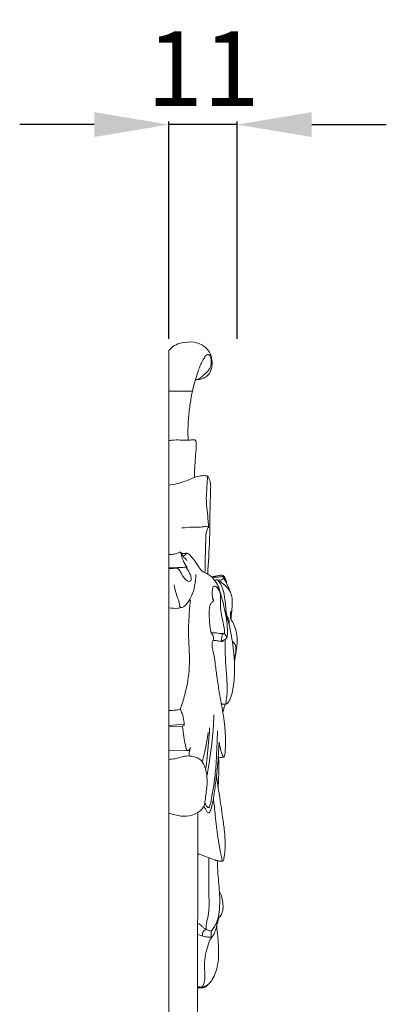
# Model space of a CAD drawing. Units: millimetres. Extents: x 10462 to 11803, y 2255 to 3413.
# Drawn here: x 11163 to 11222, y 2901 to 3059 of the extents above; entities that cross this region are included whole.
import ezdxf

# ---------------------------------------------------------------- set-up
doc = ezdxf.new("R2010")
doc.units = ezdxf.units.MM
doc.layers.add('Poliuretan_Stavros', color=165, linetype='Continuous', lineweight=5)
doc.styles.add('Arial', font='arial.ttf')
doc.dimstyles.new('Dimension Style 01', dxfattribs={"dimtxt": 10, "dimasz": 7, "dimexe": 0.5, "dimexo": 0.5, "dimgap": 0.25, "dimtad": 1, "dimtoh": 1, "dimdec": 0, "dimzin": 1, "dimdsep": 46, "dimtxsty": 'Arial', "dimcen": 0.5, "dimazin": 0, "dimtfac": 1, "dimtdec": 4, "dimtix": 1, "dimtmove": 1, "dimatfit": 3, "dimfxl": 0, "dimtolj": 1, "dimtzin": 1, "dimarcsym": 0})

# ---------------------------------------------------------------- blocks, each defined once
blk = doc.blocks.new('*D54')
at = {"layer": 'Defpoints', "color": 0, "lineweight": 50, "transparency": 16777216}
for p in [(11186.94, 3042.44), (11186.94, 3007.44), (11197.94, 3007.44)]:
    blk.add_point(p, dxfattribs=at)
at = {"layer": 'Poliuretan_Stavros', "color": 0, "lineweight": -2, "transparency": 16777216}
for p, q in [((11174.94, 3042.44), (11162.94, 3042.44)), ((11186.94, 3007.94), (11186.94, 3042.94)), ((11197.94, 3042.44), (11186.94, 3042.44)), ((11197.94, 3007.94), (11197.94, 3042.94)), ((11209.94, 3042.44), (11221.94, 3042.44))]:
    blk.add_line(p, q, dxfattribs=at)
at = {"layer": 'Poliuretan_Stavros', "color": 0, "lineweight": 50, "transparency": 16777216}
for points in [[(11174.94, 3044.44), (11174.94, 3040.44), (11186.94, 3042.44)], [(11209.94, 3044.44), (11209.94, 3040.44), (11197.94, 3042.44)]]:
    blk.add_solid(points, dxfattribs=at)
at = {"layer": 'Poliuretan_Stavros', "color": 0, "transparency": 16777216, "insert": (11192.44, 3051.46), "char_height": 12, "attachment_point": 5, "style": 'Arial'}
blk.add_mtext('\\A1;11', dxfattribs=at)

msp = doc.modelspace()

# ---------------------------------------------------------------- linework, layer by layer
at = {"layer": 'Poliuretan_Stavros'}
for p, q in [((11186.94, 3006.04), (11186.94, 2799.55)), ((11190.75, 2999.52), (11186.94, 2999.52)), ((11189.41, 2945.84), (11186.92, 2945.65)), ((11189.12, 2945.51), (11186.92, 2945.43)), ((11190, 2941.61), (11186.94, 2941.58)), ((11191.56, 2882.31), (11191.58, 2931.62))]:
    msp.add_line(p, q, dxfattribs=at)
for points, knots in [([(11186.94, 3006.04), (11187.19, 3006.35), (11187.82, 3006.93), (11189.23, 3007.38), (11190.96, 3007.53), (11192.58, 3006.88), (11193.62, 3005.76), (11193.93, 3004.53), (11193.9, 3003.29), (11193.51, 3002.25), (11192.79, 3001.67), (11192.16, 3001.41), (11191.65, 3001.35), (11191.36, 3001.37), (11191.23, 3001.39)], [0, 0, 0, 0, 2.121623, 4.349938, 7.891744, 11.349708, 13.357952, 15.693452, 17.659838, 19.691819, 21.207248, 22.426977, 23.276117, 23.988135, 23.988135, 23.988135, 23.988135]), ([(11191.29, 3001.38), (11191.34, 3001.38), (11191.47, 3001.37), (11191.7, 3001.42), (11191.98, 3001.57), (11192.25, 3001.84), (11192.56, 3002.14), (11192.99, 3002.47), (11193.48, 3002.99), (11193.76, 3003.74), (11193.78, 3004.46), (11193.69, 3004.95), (11193.55, 3005.28), (11193.3, 3005.46), (11192.97, 3005.32), (11192.68, 3004.96), (11192.37, 3004.37), (11191.9, 3003.46), (11191.49, 3002.23), (11191.04, 3000.81), (11190.65, 2999.12), (11190.31, 2997.18), (11190.07, 2994.99), (11190, 2993.13), (11190.03, 2992), (11190.05, 2991.62)], [0, 0, 0, 0, 0.285029, 0.676986, 1.283258, 1.950387, 2.670057, 3.603587, 4.817243, 6.380056, 7.583612, 8.464763, 8.943409, 9.396738, 9.981756, 10.654078, 11.845365, 13.407914, 15.993522, 18.496363, 21.115713, 24.89659, 28.63232, 32.456516, 34.434656, 34.434656, 34.434656, 34.434656]), ([(11186.94, 2991.55), (11187.22, 2991.58), (11187.93, 2991.66), (11188.97, 2991.61), (11189.94, 2991.61), (11190.58, 2991.63), (11190.93, 2991.65), (11191.11, 2991.65), (11191.26, 2991.57), (11191.31, 2991.41), (11191.33, 2991.3), (11191.32, 2991.26)], [0, 0, 0, 0, 1.567698, 3.821606, 5.624558, 6.850831, 7.276959, 7.538374, 7.818891, 8.117122, 8.361734, 8.361734, 8.361734, 8.361734]), ([(11191.32, 2991.26), (11191.33, 2991.01), (11191.34, 2990.19), (11191.2, 2988.8), (11191.11, 2987.17), (11191.07, 2986.1), (11191.05, 2985.6)], [0, 0, 0, 0, 1.265806, 4.218963, 7.132352, 9.695812, 9.695812, 9.695812, 9.695812]), ([(11193.25, 2985.73), (11193.24, 2985.74), (11193.21, 2985.78), (11193.13, 2985.83), (11192.92, 2985.88), (11192.48, 2985.9), (11191.62, 2985.84), (11190.61, 2985.43), (11189.47, 2984.92), (11188.26, 2984.59), (11187.39, 2984.42), (11186.94, 2984.37)], [0, 0, 0, 0, 0.099453, 0.253847, 0.495925, 1.245681, 2.664261, 5.119832, 7.024552, 9.395645, 11.838942, 11.838942, 11.838942, 11.838942]), ([(11193.36, 2977.6), (11193.35, 2977.66), (11193.28, 2978.09), (11193.24, 2979.15), (11193.02, 2980.62), (11192.94, 2982.34), (11193.04, 2983.67), (11193.1, 2984.69), (11193.13, 2985.21), (11193.15, 2985.53), (11193.14, 2985.68), (11193.17, 2985.76), (11193.22, 2985.76), (11193.25, 2985.74), (11193.25, 2985.73)], [0, 0, 0, 0, 0.335879, 2.222865, 5.464841, 7.970067, 11.017181, 12.329978, 13.218067, 13.725842, 13.929573, 14.020781, 14.09757, 14.172194, 14.172194, 14.172194, 14.172194]), ([(11193.25, 2985.73), (11193.33, 2985.59), (11193.51, 2985.19), (11193.69, 2984.49), (11193.66, 2983.51), (11193.62, 2982.16), (11193.57, 2980.54), (11193.54, 2978.77), (11193.56, 2977.17), (11193.43, 2974.24), (11193.32, 2971.88), (11193.19, 2970.03)], [0, 0, 0, 0, 0.795429, 2.324159, 3.638775, 5.8066, 9.280366, 11.954381, 14.888297, 17.505548, 27.022749, 27.022749, 27.022749, 27.022749]), ([(11193.29, 2977.63), (11193.19, 2977.66), (11192.9, 2977.72), (11192.34, 2977.63), (11191.6, 2977.57), (11190.46, 2977.61), (11189.59, 2977.53), (11189.01, 2977.46)], [0, 0, 0, 0, 0.576446, 1.563419, 3.044367, 4.603586, 7.750495, 7.750495, 7.750495, 7.750495]), ([(11193.36, 2977.6), (11193.32, 2977.57), (11193.18, 2977.46), (11193.09, 2977.17), (11193, 2976.85), (11192.93, 2976.54), (11192.88, 2976.19), (11192.9, 2975.28), (11192.79, 2973.88), (11192.83, 2972.04), (11192.78, 2970.83), (11192.75, 2970.24)], [0, 0, 0, 0, 0.232678, 0.926193, 1.508171, 1.946124, 2.544526, 3.364375, 6.569912, 9.769363, 12.803894, 12.803894, 12.803894, 12.803894]), ([(11186.94, 2973.18), (11187.12, 2973.17), (11187.52, 2973.19), (11188.15, 2973.32), (11188.57, 2973.49), (11188.8, 2973.6)], [0, 0, 0, 0, 1.017377, 2.125522, 3.461578, 3.461578, 3.461578, 3.461578]), ([(11189.91, 2971.11), (11189.87, 2971.17), (11189.68, 2971.41), (11189.34, 2971.9), (11189.11, 2972.58), (11188.95, 2973.11), (11188.88, 2973.4), (11188.82, 2973.5), (11188.8, 2973.57), (11188.79, 2973.59), (11188.79, 2973.6), (11188.8, 2973.6), (11188.81, 2973.6), (11188.82, 2973.59), (11188.82, 2973.59)], [0, 0, 0, 0, 0.333991, 1.609386, 3.069301, 4.037471, 4.45923, 4.596038, 4.665614, 4.698044, 4.722255, 4.739355, 4.758374, 4.782805, 4.782805, 4.782805, 4.782805]), ([(11188.82, 2973.59), (11188.84, 2973.55), (11188.91, 2973.45), (11189.04, 2973.23), (11189.22, 2972.9), (11189.53, 2972.55), (11189.77, 2972.31), (11189.91, 2972.2)], [0, 0, 0, 0, 0.211211, 0.641455, 1.346005, 2.12349, 3.107781, 3.107781, 3.107781, 3.107781]), ([(11189.93, 2973.37), (11189.91, 2973.37), (11189.88, 2973.38), (11189.83, 2973.39), (11189.75, 2973.39), (11189.58, 2973.38), (11189.32, 2973.35), (11189.1, 2973.34), (11188.98, 2973.33)], [0, 0, 0, 0, 0.073799, 0.174449, 0.289178, 0.511206, 1.081078, 1.711628, 1.711628, 1.711628, 1.711628]), ([(11189.19, 2972.97), (11189.21, 2972.96), (11189.29, 2972.94), (11189.44, 2972.99), (11189.57, 2973.12), (11189.67, 2973.25), (11189.76, 2973.36), (11189.87, 2973.39), (11189.94, 2973.37), (11189.97, 2973.35)], [0, 0, 0, 0, 0.11327, 0.459911, 0.78014, 1.087071, 1.32457, 1.496364, 1.680434, 1.680434, 1.680434, 1.680434]), ([(11189.97, 2973.35), (11190.03, 2973.32), (11190.31, 2973.13), (11190.79, 2972.59), (11191.35, 2971.87), (11191.75, 2971.14), (11192.1, 2970.67), (11192.47, 2970.36), (11192.96, 2970.15), (11193.7, 2969.79), (11194.41, 2968.95), (11194.95, 2967.99), (11195.18, 2967.16), (11195.39, 2966.47), (11195.64, 2965.63), (11195.91, 2964.35), (11196.24, 2962.83), (11196.41, 2961.19), (11196.35, 2960.18), (11196.29, 2959.68)], [0, 0, 0, 0, 0.374924, 1.804338, 3.76713, 5.148144, 6.143035, 6.817741, 7.662576, 8.990275, 11.210862, 13.294391, 14.660475, 15.643082, 17.013314, 19.166633, 22.381828, 25.036429, 27.593681, 27.593681, 27.593681, 27.593681]), ([(11189.78, 2971.14), (11189.53, 2971.13), (11188.86, 2971.11), (11187.91, 2971.04), (11187.21, 2971.05), (11186.94, 2971.05)], [0, 0, 0, 0, 1.341754, 3.634615, 5.125502, 5.125502, 5.125502, 5.125502]), ([(11186.94, 2970.9), (11187.17, 2970.91), (11187.54, 2970.94), (11187.95, 2970.97), (11188.14, 2971), (11188.25, 2970.99), (11188.31, 2970.97), (11188.34, 2970.95)], [0, 0, 0, 0, 1.269957, 1.984347, 2.220396, 2.334851, 2.55255, 2.55255, 2.55255, 2.55255]), ([(11188.34, 2970.95), (11188.41, 2970.9), (11188.62, 2970.7), (11188.91, 2970.3), (11189.13, 2969.76), (11189.47, 2969.29), (11189.83, 2969.01), (11190.16, 2968.81), (11190.52, 2968.93), (11190.55, 2969.51), (11190.37, 2970.05), (11190.12, 2970.51), (11189.93, 2970.78), (11189.84, 2970.92), (11189.78, 2971.01), (11189.77, 2971.08), (11189.77, 2971.12), (11189.77, 2971.13), (11189.78, 2971.14)], [0, 0, 0, 0, 0.44236, 1.532628, 2.554235, 3.480156, 4.505181, 4.992386, 5.443979, 6.279461, 7.484864, 8.515185, 8.975011, 9.202144, 9.397862, 9.506027, 9.562603, 9.587306, 9.587306, 9.587306, 9.587306]), ([(11189.78, 2971.14), (11189.78, 2971.14), (11189.83, 2971.15), (11189.87, 2971.13), (11189.91, 2971.11)], [0, 0, 0, 0, 0.0469457, 0.2413026, 0.2413026, 0.2413026, 0.2413026]), ([(11187.78, 2968.28), (11187.87, 2967.75), (11188.06, 2966.92), (11188.45, 2965.93), (11188.66, 2965.31), (11188.64, 2964.84), (11188.95, 2964.6), (11189.46, 2964.8), (11190.04, 2965.44), (11190.69, 2966.58), (11191.15, 2968.15), (11191.29, 2969.33), (11191.3, 2969.94)], [0, 0, 0, 0, 2.761889, 4.36248, 5.498934, 6.179342, 6.615034, 7.313682, 8.814561, 11.159895, 14.072265, 17.209196, 17.209196, 17.209196, 17.209196]), ([(11193.82, 2969.59), (11193.99, 2969.62), (11194.37, 2969.7), (11194.84, 2969.78), (11195.18, 2969.83), (11195.31, 2969.85), (11195.35, 2969.86)], [0, 0, 0, 0, 0.911565, 2.087931, 2.578579, 2.803801, 2.803801, 2.803801, 2.803801]), ([(11193.9, 2969.51), (11193.99, 2969.52), (11194.31, 2969.54), (11194.86, 2969.54), (11195.32, 2969.6), (11195.54, 2969.63)], [0, 0, 0, 0, 0.502872, 1.725857, 2.975933, 2.975933, 2.975933, 2.975933]), ([(11195.54, 2969.63), (11195.56, 2969.63), (11195.59, 2969.63), (11195.65, 2969.62), (11195.71, 2969.54), (11195.71, 2969.42), (11195.67, 2969.28), (11195.55, 2969.13), (11195.33, 2969.08), (11195.13, 2969.07), (11194.98, 2969.08), (11194.9, 2969.07), (11194.87, 2969.04), (11194.86, 2969.03)], [0, 0, 0, 0, 0.074818, 0.187569, 0.315025, 0.546976, 0.772198, 1.111325, 1.455617, 1.958367, 2.186249, 2.311603, 2.383834, 2.383834, 2.383834, 2.383834]), ([(11195.35, 2969.86), (11195.37, 2969.87), (11195.43, 2969.87), (11195.59, 2969.85), (11195.76, 2969.73), (11195.9, 2969.55), (11195.93, 2969.32), (11195.96, 2969.16), (11195.97, 2969.07)], [0, 0, 0, 0, 0.08262, 0.349964, 0.842233, 1.15573, 1.529238, 2.001207, 2.001207, 2.001207, 2.001207]), ([(11195.68, 2969.58), (11195.73, 2969.5), (11195.89, 2969.21), (11196.32, 2968.41), (11196.78, 2967.43), (11197.13, 2966.34), (11197.16, 2965.44), (11197.11, 2964.56), (11197.05, 2963.75), (11196.96, 2963.19), (11196.94, 2962.86), (11196.94, 2962.77)], [0, 0, 0, 0, 0.46583, 1.723763, 4.73894, 6.06175, 7.618313, 9.307235, 10.581743, 11.793651, 12.26098, 12.26098, 12.26098, 12.26098]), ([(11195.84, 2969.63), (11195.9, 2969.53), (11196.04, 2969.29), (11196.2, 2968.9), (11196.26, 2968.6), (11196.28, 2968.47)], [0, 0, 0, 0, 0.597498, 1.460263, 2.163049, 2.163049, 2.163049, 2.163049]), ([(11194.02, 2965.95), (11193.98, 2966.18), (11193.91, 2966.81), (11193.92, 2967.48), (11194.06, 2968.05), (11194.4, 2968.14), (11194.8, 2967.82), (11195.07, 2967.3), (11195.28, 2966.75), (11195.28, 2966.17), (11195.27, 2965.35), (11195.24, 2964.16), (11195.55, 2962.85), (11195.77, 2961.74), (11195.89, 2961.06), (11195.9, 2960.7), (11195.89, 2960.54), (11195.92, 2960.41), (11196.06, 2960.26), (11196.17, 2960), (11196.25, 2959.79), (11196.29, 2959.68)], [0, 0, 0, 0, 1.222777, 3.180762, 3.585986, 3.984811, 4.85546, 6.054767, 7.061866, 7.831177, 8.993973, 11.268029, 13.945566, 15.881213, 17.107811, 17.488291, 17.724328, 17.888069, 18.201547, 18.749749, 19.349274, 19.349274, 19.349274, 19.349274]), ([(11194.95, 2969.07), (11194.87, 2969.08), (11194.65, 2969.09), (11194.42, 2969.08), (11194.27, 2969.07)], [0, 0, 0, 0, 0.394151, 1.215452, 1.215452, 1.215452, 1.215452]), ([(11194.86, 2969.03), (11194.86, 2969.02), (11194.85, 2968.98), (11194.96, 2968.87), (11195.26, 2968.52), (11195.66, 2967.63), (11195.94, 2966.34), (11196.05, 2965.12), (11196.13, 2964.2), (11196.23, 2963.58), (11196.36, 2963.14), (11196.6, 2962.82), (11196.65, 2962.5), (11196.65, 2962.24), (11196.63, 2962.1), (11196.6, 2962.06), (11196.6, 2962.05)], [0, 0, 0, 0, 0.052275, 0.19374, 0.737209, 2.582801, 5.071853, 7.547063, 8.860863, 9.84615, 10.747189, 11.203386, 11.917261, 12.371176, 12.548218, 12.6207, 12.6207, 12.6207, 12.6207]), ([(11195.13, 2968.89), (11195.41, 2968.7), (11195.95, 2968.27), (11196.66, 2967.52), (11196.95, 2966.88), (11197.04, 2966.56)], [0, 0, 0, 0, 1.798027, 3.664553, 5.372167, 5.372167, 5.372167, 5.372167]), ([(11194.05, 2966.04), (11194.09, 2966.02), (11194.17, 2965.94), (11194.17, 2965.73), (11193.93, 2965.55), (11193.59, 2965.19), (11193.42, 2964.33), (11193.43, 2963.01), (11193.53, 2961.72), (11193.69, 2960.76), (11193.89, 2960.36), (11194.07, 2960.05), (11194.19, 2959.67), (11194.05, 2959.36), (11193.89, 2958.99), (11193.88, 2958.35), (11194.13, 2957.37), (11194.4, 2955.85), (11194.6, 2953.9), (11194.88, 2952.34), (11194.95, 2951.51), (11194.96, 2951.39)], [0, 0, 0, 0, 0.23948, 0.539875, 0.919365, 1.74311, 3.115539, 5.242745, 8.579702, 9.731994, 10.213765, 10.86304, 11.650999, 12.099872, 12.556799, 13.748754, 15.270341, 17.764739, 21.705937, 25.319789, 25.938955, 25.938955, 25.938955, 25.938955]), ([(11189.01, 2964.66), (11188.81, 2964.61), (11188.13, 2964.47), (11187.42, 2964.51), (11186.94, 2964.61)], [0, 0, 0, 0, 1.110926, 3.764272, 3.764272, 3.764272, 3.764272]), ([(11188.78, 2948.26), (11189.06, 2949.02), (11189.74, 2951.25), (11190.44, 2955.18), (11190.06, 2959.55), (11190.15, 2963.16), (11190.34, 2965.14), (11190.43, 2965.89)], [0, 0, 0, 0, 4.204605, 12.00756, 20.326175, 26.63731, 30.53592, 30.53592, 30.53592, 30.53592]), ([(11195.93, 2964.24), (11196.04, 2963.95), (11196.36, 2963.04), (11196.9, 2960.86), (11197.38, 2958.06), (11197.57, 2954.8), (11197.41, 2952.2), (11197.03, 2950.3), (11196.58, 2949.49), (11196.36, 2949.2), (11196.23, 2949.1), (11196.17, 2949.07)], [0, 0, 0, 0, 1.620168, 4.970058, 11.550974, 16.206829, 21.713188, 24.947028, 25.989077, 26.510735, 26.853629, 26.853629, 26.853629, 26.853629]), ([(11196.94, 2964.07), (11196.89, 2963.9), (11196.84, 2963.57), (11196.84, 2963.13), (11196.94, 2962.68), (11197.35, 2962.12), (11197.73, 2961.12), (11198, 2959.68), (11197.88, 2958.11), (11197.64, 2956.84), (11197.53, 2956.12), (11197.49, 2955.89)], [0, 0, 0, 0, 0.91615, 1.682073, 2.26299, 3.239772, 5.276042, 7.739491, 10.717271, 13.264507, 14.443447, 14.443447, 14.443447, 14.443447]), ([(11195.83, 2960.51), (11195.67, 2960.48), (11195.33, 2960.44), (11194.84, 2960.52), (11194.3, 2960.6), (11193.93, 2960.57), (11193.72, 2960.53)], [0, 0, 0, 0, 0.895983, 1.820766, 2.696108, 3.821979, 3.821979, 3.821979, 3.821979]), ([(11196.29, 2959.68), (11196.19, 2959.63), (11195.99, 2959.52), (11195.76, 2959.37), (11195.59, 2959.28), (11195.47, 2959.27), (11195.37, 2959.39), (11195.47, 2959.67), (11195.45, 2959.96), (11195.53, 2960.28), (11195.67, 2960.42), (11195.75, 2960.47)], [0, 0, 0, 0, 0.620882, 1.211397, 1.454109, 1.636619, 1.784402, 2.223944, 2.934474, 3.35368, 3.880325, 3.880325, 3.880325, 3.880325]), ([(11195.7, 2959.18), (11195.55, 2959.18), (11195.21, 2959.19), (11194.68, 2959.33), (11194.27, 2959.32), (11194.05, 2959.3)], [0, 0, 0, 0, 0.821947, 1.78219, 2.98447, 2.98447, 2.98447, 2.98447]), ([(11196.17, 2949.07), (11196.16, 2949.11), (11196.11, 2949.34), (11196.2, 2949.91), (11196.39, 2951.19), (11196.28, 2953.22), (11196.05, 2955.71), (11196, 2957.86), (11195.98, 2959.11), (11195.98, 2959.51)], [0, 0, 0, 0, 0.21071, 1.195541, 2.913884, 6.901984, 11.507394, 15.825879, 17.919406, 17.919406, 17.919406, 17.919406]), ([(11197.16, 2959.17), (11197.24, 2959.13), (11197.44, 2958.96), (11197.72, 2958.51), (11197.77, 2957.83), (11197.65, 2957.16), (11197.55, 2956.65), (11197.49, 2956.36), (11197.47, 2956.27)], [0, 0, 0, 0, 0.46322, 1.401497, 2.646807, 3.869346, 4.886305, 5.360113, 5.360113, 5.360113, 5.360113]), ([(11194.96, 2951.39), (11195.14, 2950.58), (11195.52, 2948.61), (11195.92, 2945.87), (11196.09, 2943.44), (11196.04, 2941.97), (11195.99, 2941.12), (11195.9, 2940.73), (11195.82, 2940.58), (11195.78, 2940.55), (11195.77, 2940.54)], [0, 0, 0, 0, 4.271456, 10.357826, 14.23186, 16.736244, 17.95887, 18.566137, 18.776765, 18.833304, 18.833304, 18.833304, 18.833304]), ([(11196.17, 2949.07), (11196.14, 2949.06), (11196.05, 2949.05), (11195.84, 2949.05), (11195.61, 2949.07), (11195.45, 2949.11), (11195.41, 2949.12)], [0, 0, 0, 0, 0.146867, 0.50931, 1.136956, 1.392488, 1.392488, 1.392488, 1.392488]), ([(11195.62, 2947.8), (11195.69, 2948), (11195.81, 2948.42), (11195.93, 2948.84), (11195.98, 2949.05)], [0, 0, 0, 0, 1.098081, 2.236887, 2.236887, 2.236887, 2.236887]), ([(11188.78, 2948.26), (11188.56, 2948.21), (11187.95, 2948.09), (11187.33, 2948.04), (11186.94, 2948.03)], [0, 0, 0, 0, 1.228517, 3.357468, 3.357468, 3.357468, 3.357468]), ([(11188.78, 2948.26), (11188.89, 2948.04), (11189.15, 2947.43), (11189.35, 2946.61), (11189.4, 2946.01), (11189.41, 2945.84)], [0, 0, 0, 0, 1.259721, 3.425367, 4.330817, 4.330817, 4.330817, 4.330817]), ([(11194.19, 2947.37), (11194.16, 2946.39), (11194.03, 2943.88), (11193.58, 2940.57), (11193.21, 2938.24), (11193.06, 2937.42)], [0, 0, 0, 0, 5.02645, 12.889205, 17.176196, 17.176196, 17.176196, 17.176196]), ([(11189.41, 2945.84), (11189.41, 2945.78), (11189.4, 2945.6), (11189.22, 2945.53), (11189.12, 2945.51)], [0, 0, 0, 0, 0.2980651, 0.8360843, 0.8360843, 0.8360843, 0.8360843]), ([(11190.47, 2942.15), (11190.43, 2942.01), (11190.31, 2941.81), (11190.11, 2941.6), (11189.83, 2941.61), (11189.7, 2942.03), (11189.54, 2942.73), (11189.36, 2943.97), (11189.2, 2944.96), (11189.12, 2945.51)], [0, 0, 0, 0, 0.75593, 1.162924, 1.490283, 2.031209, 3.108198, 5.412558, 8.318916, 8.318916, 8.318916, 8.318916]), ([(11192.34, 2939.76), (11192.47, 2940.3), (11192.84, 2941.88), (11193.13, 2943.47), (11193.28, 2944.53)], [0, 0, 0, 0, 2.831798, 8.345302, 8.345302, 8.345302, 8.345302]), ([(11192.75, 2933.17), (11192.78, 2933.06), (11192.9, 2932.81), (11193.07, 2932.53), (11193.3, 2932.41), (11193.44, 2932.48), (11193.52, 2932.68), (11193.72, 2933.26), (11193.93, 2934.61), (11194.3, 2936.75), (11194.56, 2939.31), (11194.66, 2942.04), (11194.75, 2943.84), (11194.78, 2944.79)], [0, 0, 0, 0, 0.607274, 1.414518, 1.668753, 1.912357, 2.179956, 2.718094, 5.110742, 9.164308, 13.927555, 18.303234, 23.182042, 23.182042, 23.182042, 23.182042]), ([(11192.86, 2938.55), (11192.95, 2939.21), (11193.24, 2941.43), (11193.42, 2943.67), (11193.5, 2945.24)], [0, 0, 0, 0, 3.419555, 11.517501, 11.517501, 11.517501, 11.517501]), ([(11193.71, 2932.13), (11193.81, 2932.47), (11194.03, 2933.33), (11194.3, 2935.06), (11194.56, 2937.16), (11194.84, 2939.52), (11194.93, 2941.41), (11195.02, 2942.57), (11195.05, 2942.94)], [0, 0, 0, 0, 1.808907, 4.577035, 8.992306, 12.715813, 16.774601, 18.702666, 18.702666, 18.702666, 18.702666]), ([(11195.05, 2942.94), (11195.09, 2942.67), (11195.19, 2942.06), (11195.38, 2941.31), (11195.59, 2940.82), (11195.68, 2940.62), (11195.73, 2940.56), (11195.76, 2940.54), (11195.77, 2940.54)], [0, 0, 0, 0, 1.406981, 3.203704, 3.937453, 4.198345, 4.315986, 4.366592, 4.366592, 4.366592, 4.366592]), ([(11192.78, 2933.54), (11192.83, 2933.94), (11192.92, 2934.72), (11193.12, 2935.97), (11193.11, 2937.3), (11192.89, 2938.57), (11192.52, 2939.52), (11192.05, 2940.19), (11191.39, 2940.53), (11190.52, 2940.73), (11189.59, 2940.76), (11188.71, 2940.48), (11187.87, 2940.25), (11187.28, 2940.19), (11186.94, 2940.18)], [0, 0, 0, 0, 2.076498, 4.026783, 6.508837, 8.868976, 10.599082, 11.74701, 13.065958, 14.470712, 16.563001, 18.033972, 19.413726, 21.251304, 21.251304, 21.251304, 21.251304]), ([(11190.47, 2942.15), (11190.41, 2942.01), (11190.3, 2941.71), (11190.21, 2941.23), (11190.2, 2940.9), (11190.2, 2940.73)], [0, 0, 0, 0, 0.801705, 1.627651, 2.505557, 2.505557, 2.505557, 2.505557]), ([(11194.95, 2940.52), (11194.97, 2939.79), (11194.99, 2938.18), (11194.93, 2936.58), (11194.88, 2935.7)], [0, 0, 0, 0, 3.745624, 8.257028, 8.257028, 8.257028, 8.257028]), ([(11195.77, 2940.54), (11195.7, 2940.53), (11195.41, 2940.5), (11195.11, 2940.5), (11194.89, 2940.53)], [0, 0, 0, 0, 0.382275, 1.602992, 1.602992, 1.602992, 1.602992]), ([(11194.11, 2933.89), (11194.21, 2932.97), (11194.46, 2930.87), (11194.7, 2928.12), (11195.11, 2925.99), (11195.32, 2924.88), (11195.44, 2924.32), (11195.5, 2924.04), (11195.52, 2923.9), (11195.54, 2923.82), (11195.59, 2923.79), (11195.63, 2923.81), (11195.71, 2923.9), (11195.79, 2924.11), (11195.86, 2924.52), (11195.98, 2925.38), (11196.02, 2926.77), (11195.9, 2928.71), (11195.54, 2931.29), (11195.1, 2934.26), (11194.76, 2936.47), (11194.6, 2937.5)], [0, 0, 0, 0, 4.730536, 10.878687, 14.166251, 15.901209, 16.723789, 17.125803, 17.357116, 17.467291, 17.518244, 17.59242, 17.69701, 18.12891, 18.719887, 19.868822, 22.58244, 25.849599, 29.828723, 35.966221, 41.325069, 41.325069, 41.325069, 41.325069]), ([(11186.94, 2931.54), (11187.18, 2931.46), (11187.75, 2931.3), (11188.68, 2931.05), (11190.03, 2930.98), (11191.34, 2931.37), (11192.18, 2932.06), (11192.54, 2932.52), (11192.66, 2932.87), (11192.73, 2933.22), (11192.76, 2933.43), (11192.78, 2933.54)], [0, 0, 0, 0, 1.374212, 3.186833, 5.212829, 8.613903, 10.257594, 10.91624, 11.646826, 12.138764, 12.734671, 12.734671, 12.734671, 12.734671]), ([(11192.6, 2932.72), (11192.66, 2932.55), (11192.8, 2932.23), (11193.02, 2931.87), (11193.18, 2931.59), (11193.4, 2931.54), (11193.56, 2931.7), (11193.64, 2931.9), (11193.69, 2932.06), (11193.71, 2932.13)], [0, 0, 0, 0, 0.932153, 1.801527, 2.223491, 2.539795, 2.845925, 3.316293, 3.686503, 3.686503, 3.686503, 3.686503]), ([(11191.59, 2925.01), (11191.86, 2924.91), (11192.6, 2924.64), (11193.57, 2924.26), (11194.4, 2923.95), (11194.87, 2923.82), (11195.18, 2923.78), (11195.4, 2923.76), (11195.53, 2923.77), (11195.6, 2923.79), (11195.62, 2923.81), (11195.63, 2923.82)], [0, 0, 0, 0, 1.538721, 4.275665, 5.615471, 6.267801, 6.904132, 7.281194, 7.504478, 7.590879, 7.658532, 7.658532, 7.658532, 7.658532]), ([(11193.36, 2924.34), (11193.36, 2923.69), (11193.37, 2921.77), (11193.36, 2919.04), (11193.45, 2916.46), (11193.32, 2914.92), (11193.01, 2914.02), (11192.93, 2913.39), (11192.93, 2912.97), (11192.94, 2912.78)], [0, 0, 0, 0, 3.338688, 9.868509, 14.028328, 16.642837, 17.722947, 18.888484, 19.877609, 19.877609, 19.877609, 19.877609]), ([(11194.76, 2923.86), (11194.78, 2923.16), (11194.83, 2921.89), (11194.98, 2920.05), (11195.14, 2918.32), (11195.14, 2916.7), (11195.02, 2915.21), (11194.84, 2914.04), (11194.6, 2913.16), (11194.42, 2912.56), (11194.24, 2912.12), (11194.09, 2911.87), (11194.03, 2911.76)], [0, 0, 0, 0, 3.587342, 6.530379, 9.473416, 12.53662, 14.801105, 17.161779, 18.619467, 19.502091, 20.386149, 21.048931, 21.048931, 21.048931, 21.048931]), ([(11194.91, 2914.53), (11195.02, 2914.63), (11195.28, 2914.95), (11195.62, 2915.62), (11195.7, 2916.61), (11195.56, 2917.75), (11195.28, 2918.52), (11195.08, 2918.9)], [0, 0, 0, 0, 0.781808, 2.149205, 3.84204, 5.791224, 8.024951, 8.024951, 8.024951, 8.024951]), ([(11193.74, 2912.51), (11193.81, 2912.59), (11194.07, 2912.88), (11194.47, 2913.52), (11194.91, 2914.59), (11195.05, 2915.46), (11195.08, 2915.97)], [0, 0, 0, 0, 0.566771, 2.053751, 3.927084, 6.527929, 6.527929, 6.527929, 6.527929]), ([(11192.94, 2912.78), (11192.82, 2912.84), (11192.56, 2912.99), (11192.18, 2913.43), (11191.81, 2913.66), (11191.57, 2913.79)], [0, 0, 0, 0, 0.731914, 1.569474, 3.035385, 3.035385, 3.035385, 3.035385]), ([(11194.64, 2913.32), (11194.7, 2912.78), (11194.84, 2911.46), (11194.97, 2909.55), (11194.92, 2907.57), (11194.56, 2906), (11194.06, 2904.81), (11193.47, 2904.09), (11192.99, 2903.73), (11192.6, 2903.52), (11192.38, 2903.5), (11192.27, 2903.5)], [0, 0, 0, 0, 2.778799, 6.834082, 9.838862, 12.878663, 15.09878, 16.475278, 17.676288, 18.254138, 18.839439, 18.839439, 18.839439, 18.839439]), ([(11192.94, 2912.78), (11192.86, 2912.76), (11192.66, 2912.66), (11192.34, 2912.35), (11192.33, 2911.96), (11192.38, 2911.76)], [0, 0, 0, 0, 0.470764, 1.182539, 2.238466, 2.238466, 2.238466, 2.238466]), ([(11193.74, 2912.51), (11193.66, 2912.53), (11193.39, 2912.6), (11193.13, 2912.7), (11192.94, 2912.78)], [0, 0, 0, 0, 0.41827, 1.510145, 1.510145, 1.510145, 1.510145]), ([(11194.03, 2911.76), (11194.01, 2911.73), (11193.98, 2911.68), (11193.93, 2911.62), (11193.88, 2911.57), (11193.82, 2911.53), (11193.75, 2911.55), (11193.73, 2911.69), (11193.73, 2911.86), (11193.75, 2912.03), (11193.78, 2912.24), (11193.76, 2912.39), (11193.74, 2912.51)], [0, 0, 0, 0, 0.156376, 0.291768, 0.447914, 0.551636, 0.635245, 0.804966, 1.177276, 1.531055, 1.685246, 2.285683, 2.285683, 2.285683, 2.285683]), ([(11193.81, 2911.54), (11193.78, 2911.53), (11193.68, 2911.53), (11193.47, 2911.58), (11193.05, 2911.54), (11192.38, 2911.69), (11191.86, 2911.88), (11191.57, 2912.03)], [0, 0, 0, 0, 0.187659, 0.506787, 1.197349, 2.420191, 4.174064, 4.174064, 4.174064, 4.174064]), ([(11193.85, 2911.55), (11193.77, 2911.43), (11193.42, 2910.86), (11193.03, 2909.6), (11192.68, 2908.05), (11192.66, 2906.66), (11192.75, 2905.58), (11192.74, 2904.76), (11192.58, 2904.03), (11192.4, 2903.68), (11192.27, 2903.5)], [0, 0, 0, 0, 0.800318, 3.464441, 6.741081, 8.969916, 10.556371, 12.280311, 13.196959, 14.337237, 14.337237, 14.337237, 14.337237]), ([(11191.56, 2903.43), (11191.62, 2903.42), (11191.81, 2903.35), (11192.21, 2903.35), (11192.68, 2903.4), (11193.09, 2903.74), (11193.34, 2903.97), (11193.48, 2904.14)], [0, 0, 0, 0, 0.290868, 1.119809, 2.135815, 2.73956, 3.920611, 3.920611, 3.920611, 3.920611]), ([(11192.27, 2903.5), (11192.24, 2903.48), (11192.15, 2903.45), (11192, 2903.52), (11191.8, 2903.57), (11191.64, 2903.52), (11191.56, 2903.48)], [0, 0, 0, 0, 0.201705, 0.472318, 0.841236, 1.315174, 1.315174, 1.315174, 1.315174])]:
    msp.add_open_spline(points, degree=3, knots=knots, dxfattribs=at)

# ---------------------------------------------------------------- dimensions: what is measured, and where the dimension line sits
dim = msp.add_linear_dim(base=(11186.94, 3042.44), p1=(11197.94, 3007.44), p2=(11186.94, 3007.44), dimstyle='Dimension Style 01', override={"dimtxt": 12, "dimasz": 12, "dimgap": 3}, dxfattribs=at)
dim.commit()
dim.dimension.update_dxf_attribs({"geometry": '*D54', "text_midpoint": (11192.44, 3051.46)})

doc.saveas('drawing.dxf')
